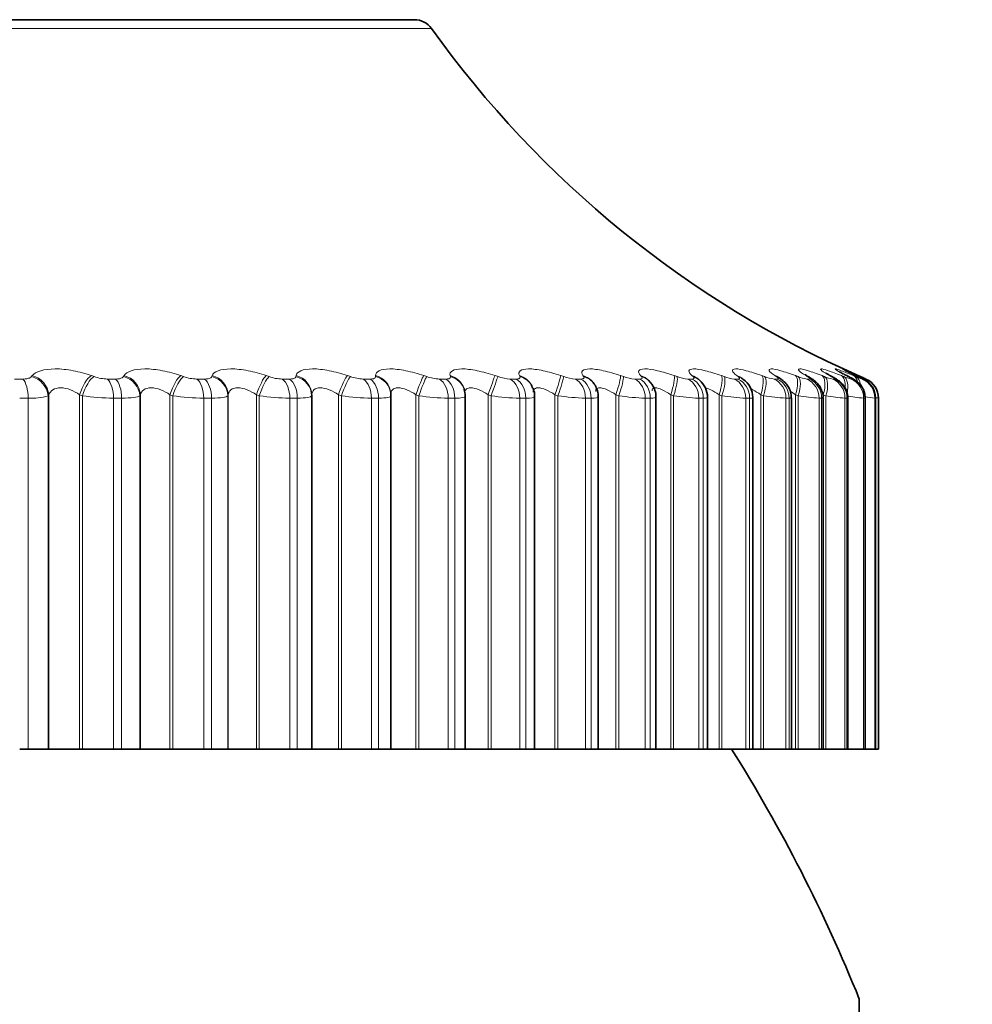
# Model space of a CAD drawing. Units: millimetres. Extents: x 0 to 1478, y 0 to 1758.
# Drawn here: x 903 to 912, y 1157 to 1166 of the extents above; entities that cross this region are included whole.
import ezdxf
from ezdxf import colors
from ezdxf.entities.mleader import LeaderData, LeaderLine
from ezdxf.math import Vec2, Vec3

# ---------------------------------------------------------------- set-up
doc = ezdxf.new("R2010")
doc.units = ezdxf.units.MM
doc.layers.add('DV1_Défaut', color=7, linetype='Continuous')
doc.layers.add('Défaut', color=7, linetype='Continuous')

# ---------------------------------------------------------------- blocks, each defined once
blk = doc.blocks.new('_DOT')
at = {"color": 0}
blk.add_line((0, 0), (-1, 0), dxfattribs=at)
at = {"color": 0, "const_width": 0.333}
blk.add_lwpolyline([(-0.1665, 0, 1), (0.1665, 0, 1)], format="xyb", close=True, dxfattribs=at)
blk = doc.blocks.new('SE')
at = {"layer": 'DV1_Défaut', "color": 7, "linetype": 'Continuous', "lineweight": 35}
for p, q in [((906.5796, 1166.1075), (887.2867, 1166.1075)), ((907.0578, 1162.5573), (907.0549, 1162.5668)), ((907.707, 1162.5905), (907.7022, 1162.5999)), ((908.3001, 1162.616), (908.2934, 1162.6254)), ((905.5937, 1162.5085), (905.5937, 1159.1075)), ((906.3522, 1162.5176), (906.3513, 1162.5273)), ((906.3532, 1159.1075), (906.3532, 1162.4973)), ((907.0673, 1159.1075), (907.0673, 1162.4941)), ((907.7316, 1159.1075), (907.7316, 1162.491)), ((908.3426, 1159.1075), (908.3426, 1162.4878)), ((908.8973, 1159.1075), (908.8973, 1162.4856)), ((909.3928, 1159.1075), (909.3928, 1162.4835)), ((909.8266, 1159.1075), (909.8266, 1162.4814)), ((910.1964, 1159.1075), (910.1964, 1162.4793)), ((910.5005, 1159.1075), (910.5005, 1162.4779)), ((910.7372, 1159.1075), (910.7372, 1162.4772)), ((910.9053, 1159.1075), (910.9053, 1162.4765)), ((911.0041, 1159.1075), (911.0041, 1162.4758)), ((911.0332, 1162.4751), (911.0332, 1159.1075)), ((902.8717, 1159.1075), (902.7905, 1159.1075)), ((902.8717, 1159.1075), (903.0631, 1159.1075)), ((903.0631, 1159.1075), (903.0704, 1159.1075)), ((903.0704, 1159.1075), (903.3654, 1159.1075)), ((903.3654, 1159.1075), (903.3922, 1159.1075)), ((903.3922, 1159.1075), (903.6906, 1159.1075)), ((903.7689, 1159.1075), (903.6906, 1159.1075)), ((903.7689, 1159.1075), (903.9434, 1159.1075)), ((903.9434, 1159.1075), (903.9487, 1159.1075)), ((903.9487, 1159.1075), (904.2324, 1159.1075)), ((904.2324, 1159.1075), (904.2598, 1159.1075)), ((904.2598, 1159.1075), (904.5562, 1159.1075)), ((904.6313, 1159.1075), (904.5562, 1159.1075)), ((904.6313, 1159.1075), (904.788, 1159.1075)), ((904.788, 1159.1075), (904.7912, 1159.1075)), ((904.7912, 1159.1075), (905.0621, 1159.1075)), ((905.0621, 1159.1075), (905.0901, 1159.1075)), ((905.0901, 1159.1075), (905.383, 1159.1075)), ((905.4544, 1159.1075), (905.383, 1159.1075)), ((905.4544, 1159.1075), (905.5926, 1159.1075)), ((905.5926, 1159.1075), (905.5937, 1159.1075)), ((905.5937, 1159.1075), (905.8504, 1159.1075)), ((905.8504, 1159.1075), (905.8788, 1159.1075)), ((905.8788, 1159.1075), (906.1667, 1159.1075)), ((906.2341, 1159.1075), (906.1667, 1159.1075)), ((906.2341, 1159.1075), (906.3532, 1159.1075)), ((906.3532, 1159.1075), (906.5933, 1159.1075)), ((906.5933, 1159.1075), (906.622, 1159.1075)), ((906.622, 1159.1075), (906.9034, 1159.1075)), ((906.9664, 1159.1075), (906.9034, 1159.1075)), ((906.9664, 1159.1075), (907.0673, 1159.1075)), ((907.0673, 1159.1075), (907.287, 1159.1075)), ((907.287, 1159.1075), (907.3158, 1159.1075)), ((907.3158, 1159.1075), (907.5892, 1159.1075)), ((907.6476, 1159.1075), (907.5892, 1159.1075)), ((907.6476, 1159.1075), (907.7316, 1159.1075)), ((907.7316, 1159.1075), (907.9278, 1159.1075)), ((907.9278, 1159.1075), (907.9566, 1159.1075)), ((907.9566, 1159.1075), (908.2208, 1159.1075)), ((908.2741, 1159.1075), (908.2208, 1159.1075)), ((908.2741, 1159.1075), (908.3426, 1159.1075)), ((908.3426, 1159.1075), (908.5127, 1159.1075)), ((908.5127, 1159.1075), (908.5413, 1159.1075)), ((908.5413, 1159.1075), (908.7948, 1159.1075)), ((908.8429, 1159.1075), (908.7948, 1159.1075)), ((908.8429, 1159.1075), (908.8973, 1159.1075)), ((908.8973, 1159.1075), (909.0386, 1159.1075)), ((909.0386, 1159.1075), (909.0669, 1159.1075)), ((909.0669, 1159.1075), (909.3084, 1159.1075)), ((909.351, 1159.1075), (909.3084, 1159.1075)), ((909.351, 1159.1075), (909.3928, 1159.1075)), ((909.3928, 1159.1075), (909.5027, 1159.1075)), ((909.5027, 1159.1075), (909.5306, 1159.1075)), ((909.5306, 1159.1075), (909.759, 1159.1075)), ((909.7959, 1159.1075), (909.759, 1159.1075)), ((909.8266, 1159.1075), (909.7959, 1159.1075)), ((909.8266, 1159.1075), (909.9029, 1159.1075)), ((909.9029, 1159.1075), (909.9301, 1159.1075)), ((909.9301, 1159.1075), (910.1441, 1159.1075)), ((910.1751, 1159.1075), (910.1441, 1159.1075)), ((910.1964, 1159.1075), (910.1751, 1159.1075)), ((910.1964, 1159.1075), (910.2369, 1159.1075)), ((910.2369, 1159.1075), (910.2634, 1159.1075)), ((910.2634, 1159.1075), (910.462, 1159.1075)), ((910.4869, 1159.1075), (910.462, 1159.1075)), ((910.5005, 1159.1075), (910.4869, 1159.1075)), ((910.5031, 1159.1075), (910.5288, 1159.1075)), ((910.5288, 1159.1075), (910.7109, 1159.1075)), ((910.7297, 1159.1075), (910.7109, 1159.1075)), ((910.7372, 1159.1075), (910.7297, 1159.1075)), ((910.7372, 1159.1075), (910.8896, 1159.1075)), ((910.9021, 1159.1075), (910.8896, 1159.1075)), ((910.9053, 1159.1075), (910.9021, 1159.1075)), ((910.9055, 1159.1075), (910.9972, 1159.1075)), ((911.0033, 1159.1075), (910.9972, 1159.1075)), ((911.0041, 1159.1075), (911.0033, 1159.1075)), ((911.0041, 1159.1075), (911.0332, 1159.1075)), ((910.8486, 1156.7075), (910.8486, 1145.5075))]:
    blk.add_line(p, q, dxfattribs=at)
at = {"layer": 'DV1_Défaut', "color": 7, "linetype": 'Continuous', "lineweight": 18}
for p, q in [((887.124, 1166.0238), (906.7423, 1166.0238)), ((902.7404, 1162.6587), (902.8209, 1162.6587)), ((902.904, 1162.6819), (902.9115, 1162.6914)), ((903.4781, 1162.6914), (903.5048, 1162.6819)), ((903.6327, 1162.6587), (903.7104, 1162.6587)), ((903.7863, 1162.6819), (903.7918, 1162.6914)), ((904.3366, 1162.6914), (904.3639, 1162.6819)), ((904.4909, 1162.6587), (904.5654, 1162.6587)), ((904.6337, 1162.6819), (904.6372, 1162.6914)), ((905.1574, 1162.6914), (905.1852, 1162.6819)), ((905.3106, 1162.6587), (905.3814, 1162.6587)), ((905.4419, 1162.6819), (905.4433, 1162.6914)), ((905.9363, 1162.6914), (905.9645, 1162.6819)), ((906.0876, 1162.6587), (906.1545, 1162.6587)), ((906.2067, 1162.6819), (906.2061, 1162.6914)), ((906.6692, 1162.6914), (906.6977, 1162.6819)), ((906.818, 1162.6587), (906.8805, 1162.6587)), ((906.9242, 1162.6819), (906.9216, 1162.6914)), ((907.3526, 1162.6914), (907.3812, 1162.6819)), ((907.498, 1162.6587), (907.5559, 1162.6587)), ((907.5908, 1162.6819), (907.5862, 1162.6914)), ((907.9829, 1162.6914), (908.0114, 1162.6819)), ((908.1242, 1162.6587), (908.1771, 1162.6587)), ((908.2032, 1162.6819), (908.1965, 1162.6914)), ((908.5569, 1162.6914), (908.5852, 1162.6819)), ((908.6933, 1162.6587), (908.741, 1162.6587)), ((908.758, 1162.6819), (908.7495, 1162.6914)), ((909.0716, 1162.6914), (909.0996, 1162.6819)), ((909.2025, 1162.6587), (909.2447, 1162.6587)), ((909.2527, 1162.6819), (909.2422, 1162.6914)), ((909.5245, 1162.6914), (909.552, 1162.6819)), ((909.6492, 1162.6587), (909.6858, 1162.6587)), ((909.6845, 1162.6819), (909.6722, 1162.6914)), ((909.9132, 1162.6914), (909.9401, 1162.6819)), ((910.0311, 1162.6587), (910.0618, 1162.6587)), ((910.0514, 1162.6819), (910.0373, 1162.6914)), ((910.2358, 1162.6914), (910.2619, 1162.6819)), ((910.3515, 1162.6819), (910.3356, 1162.6914)), ((910.3462, 1162.6587), (910.3709, 1162.6587)), ((910.4906, 1162.6914), (910.5158, 1162.6819)), ((910.5831, 1162.6819), (910.5656, 1162.6914)), ((910.593, 1162.6587), (910.6116, 1162.6587)), ((910.6763, 1162.6914), (910.7005, 1162.6819)), ((910.7452, 1162.6819), (910.7261, 1162.6914)), ((910.7702, 1162.6587), (910.7825, 1162.6587)), ((910.7919, 1162.6914), (910.815, 1162.6819)), ((910.8369, 1162.6819), (910.8164, 1162.6914)), ((910.837, 1162.6914), (910.8588, 1162.6819)), ((910.8588, 1162.6819), (910.9125, 1162.6587)), ((910.8768, 1162.6587), (910.8829, 1162.6587)), ((902.8717, 1162.4751), (902.7905, 1162.4751)), ((902.8717, 1162.4751), (902.8717, 1159.1075)), ((903.0704, 1162.5085), (903.0631, 1162.4987)), ((903.0631, 1162.4987), (903.0631, 1159.1075)), ((903.0704, 1162.5085), (903.0704, 1159.1075)), ((903.3654, 1162.5085), (903.3654, 1159.1075)), ((903.3922, 1162.4987), (903.3654, 1162.5085)), ((903.3922, 1162.4987), (903.3922, 1159.1075)), ((903.6906, 1162.4751), (903.6906, 1159.1075)), ((903.7689, 1162.4751), (903.6906, 1162.4751)), ((903.7689, 1162.4751), (903.7689, 1159.1075)), ((903.9487, 1162.5085), (903.9434, 1162.4987)), ((903.9434, 1162.4987), (903.9434, 1159.1075)), ((903.9487, 1162.5085), (903.9487, 1159.1075)), ((904.2324, 1162.5085), (904.2324, 1159.1075)), ((904.2598, 1162.4987), (904.2324, 1162.5085)), ((904.2598, 1162.4987), (904.2598, 1159.1075)), ((904.5562, 1162.4751), (904.5562, 1159.1075)), ((904.6313, 1162.4751), (904.5562, 1162.4751)), ((904.6313, 1162.4751), (904.6313, 1159.1075)), ((904.7912, 1162.5085), (904.788, 1162.4987)), ((904.788, 1162.4987), (904.788, 1159.1075)), ((904.7912, 1162.5085), (904.7912, 1159.1075)), ((905.0621, 1162.5085), (905.0621, 1159.1075)), ((905.0901, 1162.4987), (905.0621, 1162.5085)), ((905.0901, 1162.4987), (905.0901, 1159.1075)), ((905.383, 1162.4751), (905.383, 1159.1075)), ((905.4544, 1162.4751), (905.383, 1162.4751)), ((905.4544, 1162.4751), (905.4544, 1159.1075)), ((905.5937, 1162.5085), (905.5926, 1162.4987)), ((905.5926, 1162.4987), (905.5926, 1159.1075)), ((905.8504, 1162.5085), (905.8504, 1159.1075)), ((905.8788, 1162.4987), (905.8504, 1162.5085)), ((905.8788, 1162.4987), (905.8788, 1159.1075)), ((906.1667, 1162.4751), (906.1667, 1159.1075)), ((906.2341, 1162.4751), (906.1667, 1162.4751)), ((906.2341, 1162.4751), (906.2341, 1159.1075)), ((906.5933, 1162.5085), (906.5933, 1159.1075)), ((906.622, 1162.4987), (906.5933, 1162.5085)), ((906.622, 1162.4987), (906.622, 1159.1075)), ((906.9034, 1162.4751), (906.9034, 1159.1075)), ((906.9664, 1162.4751), (906.9034, 1162.4751)), ((906.9664, 1162.4751), (906.9664, 1159.1075)), ((907.287, 1162.5085), (907.287, 1159.1075)), ((907.3158, 1162.4987), (907.287, 1162.5085)), ((907.3158, 1162.4987), (907.3158, 1159.1075)), ((907.5892, 1162.4751), (907.5892, 1159.1075)), ((907.6476, 1162.4751), (907.5892, 1162.4751)), ((907.6476, 1162.4751), (907.6476, 1159.1075)), ((907.9278, 1162.5085), (907.9278, 1159.1075)), ((907.9566, 1162.4987), (907.9278, 1162.5085)), ((907.9566, 1162.4987), (907.9566, 1159.1075)), ((908.2208, 1162.4751), (908.2208, 1159.1075)), ((908.2741, 1162.4751), (908.2208, 1162.4751)), ((908.2741, 1162.4751), (908.2741, 1159.1075)), ((908.5127, 1162.5085), (908.5127, 1159.1075)), ((908.5413, 1162.4987), (908.5127, 1162.5085)), ((908.5413, 1162.4987), (908.5413, 1159.1075)), ((908.7948, 1162.4751), (908.7948, 1159.1075)), ((908.8429, 1162.4751), (908.7948, 1162.4751)), ((908.8429, 1162.4751), (908.8429, 1159.1075)), ((909.0386, 1162.5085), (909.0386, 1159.1075)), ((909.0669, 1162.4987), (909.0386, 1162.5085)), ((909.0669, 1162.4987), (909.0669, 1159.1075)), ((909.3084, 1162.4751), (909.3084, 1159.1075)), ((909.351, 1162.4751), (909.3084, 1162.4751)), ((909.351, 1162.4751), (909.351, 1159.1075)), ((909.5027, 1162.5085), (909.5027, 1159.1075)), ((909.5306, 1162.4987), (909.5027, 1162.5085)), ((909.5306, 1162.4987), (909.5306, 1159.1075)), ((909.759, 1162.4751), (909.759, 1159.1075)), ((909.7959, 1162.4751), (909.759, 1162.4751)), ((909.7959, 1162.4751), (909.7959, 1159.1075)), ((909.9029, 1162.5085), (909.9029, 1159.1075)), ((909.9301, 1162.4987), (909.9029, 1162.5085)), ((909.9301, 1162.4987), (909.9301, 1159.1075)), ((910.1441, 1162.4751), (910.1441, 1159.1075)), ((910.1751, 1162.4751), (910.1441, 1162.4751)), ((910.1751, 1162.4751), (910.1751, 1159.1075)), ((910.2369, 1162.5085), (910.2369, 1159.1075)), ((910.2634, 1162.4987), (910.2369, 1162.5085)), ((910.2634, 1162.4987), (910.2634, 1159.1075)), ((910.462, 1162.4751), (910.462, 1159.1075)), ((910.4869, 1162.4751), (910.462, 1162.4751)), ((910.4869, 1162.4751), (910.4869, 1159.1075)), ((910.5031, 1162.5085), (910.5031, 1159.1075)), ((910.5288, 1162.4987), (910.5031, 1162.5085)), ((910.5288, 1162.4987), (910.5288, 1159.1075)), ((910.7109, 1162.4751), (910.7109, 1159.1075)), ((910.7297, 1162.4751), (910.7109, 1162.4751)), ((910.7297, 1162.4751), (910.7297, 1159.1075)), ((910.8896, 1162.4751), (910.8896, 1159.1075)), ((910.9021, 1162.4751), (910.8896, 1162.4751)), ((910.9021, 1162.4751), (910.9021, 1159.1075)), ((910.9972, 1162.4751), (910.9972, 1159.1075)), ((911.0033, 1162.4751), (910.9972, 1162.4751)), ((911.0033, 1162.4751), (911.0033, 1159.1075))]:
    blk.add_line(p, q, dxfattribs=at)
at = {"layer": 'DV1_Défaut', "color": 7, "linetype": 'Continuous', "lineweight": 35}
blk.add_circle((896.9332, 1151.1075), 7.5, dxfattribs=at)
for centre, radius, start, end in [((906.5796, 1165.9075), 0.2, 35.55707, 90), ((914.8777, 1171.839), 10, 215.55707, 246.24472), ((909.7223, 1163.4617), 1.2119, 222.42835, 223.03012), ((910.2057, 1163.659), 1.3476, 227.98765, 228.58755), ((909.1962, 1162.5657), 0.1416, 39.93924, 40.53991), ((909.182, 1162.4841), 0.21, 359.98364, 50.93264), ((910.6536, 1163.8826), 1.5327, 232.44372, 233.02577), ((909.6125, 1162.4806), 0.2132, 0.30215, 56.04454), ((911.0521, 1164.1296), 1.754, 236.03297, 236.59038), ((911.3928, 1164.3951), 2.0018, 238.94495, 239.476), ((911.67, 1164.6744), 2.2682, 241.32536, 241.83088), ((911.8799, 1164.9619), 2.5462, 243.28442, 243.76638), ((912.0197, 1165.252), 2.8291, 244.90522, 245.36604), ((914.8777, 1171.839), 10, 246.24472, 246.519), ((914.8777, 1171.839), 10, 246.519, 246.63892), ((910.8332, 1162.4751), 0.2, 0, 66.63892), ((910.7188, 1161.4048), 1.1078, 75.07882, 75.11306), ((896.9332, 1151.1075), 15, 21.92134, 32.23095)]:
    blk.add_arc(centre, radius, start, end, dxfattribs=at)
at = {"layer": 'DV1_Défaut', "color": 7, "linetype": 'Continuous', "lineweight": 18}
for centre, radius, start, end in [((903.6384, 1163.0558), 0.3971, 250.3244, 269.17396), ((904.4991, 1163.0635), 0.4048, 250.49854, 268.84964), ((905.3213, 1163.0679), 0.4093, 250.58296, 268.50784), ((906.101, 1163.0691), 0.4106, 250.58057, 268.13909), ((906.8342, 1163.0672), 0.4087, 250.49274, 267.73218), ((907.5172, 1163.0623), 0.404, 250.3196, 267.27331), ((908.1467, 1163.0548), 0.3967, 250.06029, 266.74478), ((908.7195, 1163.0452), 0.3874, 249.71349, 266.12314), ((909.2329, 1163.0342), 0.3767, 249.27825, 265.37629), ((909.6845, 1163.0227), 0.3657, 248.75557, 264.45885), ((910.0726, 1163.0123), 0.356, 248.15162, 263.30444), ((910.3961, 1163.0056), 0.3505, 247.48432, 261.81208), ((910.6558, 1163.0084), 0.3552, 246.7975, 259.82104), ((910.857, 1163.0365), 0.3876, 246.193, 257.0608), ((911.0315, 1163.1661), 0.5304, 245.90832, 253.04331), ((902.9066, 1162.9802), 0.5063, 266.05195, 288.01013), ((903.7021, 1164.5191), 2.044, 261.27806, 269.67596), ((904.5733, 1164.563), 2.0879, 261.36349, 269.52945), ((905.406, 1164.5892), 2.1142, 261.40757, 269.37639), ((906.1959, 1164.5979), 2.123, 261.41174, 269.21246), ((906.9391, 1164.5895), 2.1147, 261.37668, 269.03263), ((907.6319, 1164.5651), 2.0904, 261.30238, 268.83075), ((908.271, 1164.5264), 2.0519, 261.18832, 268.59901), ((908.8533, 1164.4757), 2.0014, 261.03357, 268.32702), ((909.3762, 1164.4165), 1.9425, 260.83718, 268.00058), ((909.8377, 1164.3537), 1.8803, 260.59876, 267.59948), ((910.2365, 1164.2952), 1.8224, 260.31981, 267.09398), ((910.5727, 1164.2543), 1.7827, 260.00645, 266.43834), ((910.8495, 1164.2596), 1.7898, 259.67567, 265.55866), ((911.0799, 1164.3904), 1.9247, 259.3702, 264.32778), ((911.3323, 1165.023), 2.5698, 260.44694, 262.50816), ((916.9769, 1194.9713), 33.0353, 259.5953, 259.63484)]:
    blk.add_arc(centre, radius, start, end, dxfattribs=at)
for centre, major_axis, ratio, start_param, end_param in [((902.7875, 1162.4751), (0, 0.2), 0.421176, 4.712389, 5.875458), ((902.8695, 1162.4987), (-0.1603, 0.1196), 0.917433, 3.82414, 5.134102), ((902.8768, 1162.5085), (-0.1606, 0.1192), 0.916936, 3.821815, 5.129909), ((903.4401, 1162.5085), (0.0685, 0.1879), 0.353612, 0.390952, 1.699046), ((903.4668, 1162.4987), (0.0682, 0.188), 0.353803, 0.388483, 1.698445), ((903.5947, 1162.4751), (0, 0.2), 0.479249, 4.712389, 5.875458), ((903.672, 1162.4751), (0, 0.2), 0.484806, 4.712389, 5.875458), ((903.7468, 1162.4987), (-0.1761, 0.0948), 0.932065, 3.665629, 4.97559), ((903.752, 1162.5085), (-0.1763, 0.0945), 0.93156, 3.663572, 4.971666), ((904.2936, 1162.5085), (0.067, 0.1885), 0.290019, 0.36541, 1.673504), ((904.321, 1162.4987), (0.0667, 0.1886), 0.290176, 0.363059, 1.67302), ((904.4481, 1162.4751), (0, 0.2), 0.540641, 4.712389, 5.875458), ((904.5221, 1162.4751), (0, 0.2), 0.545966, 4.712389, 5.875458), ((904.5893, 1162.4987), (-0.19, 0.0625), 0.941947, 3.477463, 4.787425), ((904.5924, 1162.5085), (-0.1901, 0.0622), 0.941437, 3.475987, 4.784081), ((905.1096, 1162.5085), (0.0658, 0.1889), 0.224949, 0.340889, 1.648984), ((905.1376, 1162.4987), (0.0655, 0.189), 0.225071, 0.338653, 1.648614), ((905.2631, 1162.4751), (0, 0.2), 0.599278, 4.712389, 5.875458), ((905.3335, 1162.4751), (0, 0.2), 0.604343, 4.712389, 5.875458), ((905.3928, 1162.4987), (0.1986, -0.0233), 0.947029, 0.12325, 1.433211), ((905.3939, 1162.5085), (0.1987, -0.0232), 0.946517, 0.122671, 1.430765), ((905.8839, 1162.5085), (0.0649, 0.1892), 0.158733, 0.317122, 1.625216), ((905.9124, 1162.4987), (0.0646, 0.1893), 0.158819, 0.314997, 1.624958), ((906.0357, 1162.4751), (0, 0.2), 0.654861, 4.712389, 5.875458), ((906.1022, 1162.4751), (0, 0.2), 0.659641, 4.712389, 5.875458), ((906.1522, 1162.5085), (-0.1991, -0.0188), 0.946773, 3.14171, 4.350416), ((906.1531, 1162.4987), (-0.1991, -0.0189), 0.947286, 3.141634, 4.351814), ((906.6127, 1162.5085), (0.0644, 0.1894), 0.091707, 0.293865, 1.601959), ((906.6413, 1162.4987), (0.0641, 0.1895), 0.091757, 0.29185, 1.601812), ((906.7619, 1162.4751), (0, 0.2), 0.707107, 4.712389, 5.875458), ((906.8241, 1162.4751), (0, 0.2), 0.711577, 4.712389, 5.875458), ((906.8636, 1162.5085), (-0.1913, -0.0583), 0.942205, 3.141748, 4.136806), ((906.8665, 1162.4987), (-0.1912, -0.0586), 0.942715, 3.135297, 4.137279), ((907.2921, 1162.5085), (0.0641, 0.1894), 0.024215, 0.270897, 1.578991), ((907.3209, 1162.4987), (0.0638, 0.1895), 0.024228, 0.268991, 1.578952), ((907.4381, 1162.4751), (0, 0.2), 0.75575, 4.712389, 5.875458), ((907.4956, 1162.4751), (0, 0.2), 0.759888, 4.712389, 5.875458), ((907.5243, 1162.5085), (-0.1779, -0.0914), 0.932836, 3.14175, 3.94626), ((907.5293, 1162.4987), (-0.1777, -0.0918), 0.933341, 3.132262, 3.946116), ((907.9187, 1162.5085), (0.0642, 0.1894), 0.043401, 4.727087, 6.035181), ((907.9475, 1162.4987), (0.0639, 0.1895), 0.043425, 4.727017, 6.036979), ((908.0607, 1162.4751), (0, 0.2), 0.800541, 4.712389, 5.875458), ((908.1133, 1162.4751), (0, 0.2), 0.804326, 4.712389, 5.875458), ((908.1311, 1162.5085), (-0.1623, -0.1169), 0.918713, 3.141414, 3.784886), ((908.1381, 1162.4987), (-0.162, -0.1173), 0.91921, 3.138484, 3.784445), ((908.4893, 1162.5085), (0.0645, 0.1893), 0.110796, 4.750115, 6.058209), ((908.5179, 1162.4987), (0.0642, 0.1894), 0.110856, 4.749936, 6.059898), ((908.6266, 1162.4751), (0, 0.2), 0.841254, 4.712389, 5.875458), ((908.674, 1162.4751), (0, 0.2), 0.844666, 4.712389, 5.875458), ((908.6808, 1162.5085), (-0.147, -0.1356), 0.899908, 3.14217, 3.65174), ((908.6898, 1162.4987), (-0.1466, -0.136), 0.900395, 3.136579, 3.651231), ((909.0011, 1162.5085), (0.0651, 0.1891), 0.177627, 4.773493, 6.081588), ((909.0294, 1162.4987), (0.0648, 0.1892), 0.177723, 4.773204, 6.083166), ((909.1329, 1162.4751), (0, 0.2), 0.877679, 4.712389, 5.875458), ((909.1707, 1162.5085), (-0.1332, -0.1492), 0.876518, 3.141687, 3.542609), ((909.1749, 1162.4751), (0, 0.2), 0.880701, 4.712389, 5.875458), ((909.1816, 1162.4987), (-0.1328, -0.1496), 0.876993, 3.136155, 3.542171), ((909.4513, 1162.5085), (0.0661, 0.1888), 0.243552, 4.797449, 6.105543), ((909.4792, 1162.4987), (0.0658, 0.1889), 0.243684, 4.797048, 6.10701), ((909.577, 1162.4751), (0, 0.2), 0.909632, 4.712389, 5.875458), ((909.5982, 1162.5085), (-0.1212, -0.1591), 0.848661, 3.141131, 3.452694), ((909.611, 1162.4987), (-0.1208, -0.1594), 0.849121, 3.139925, 3.452396), ((909.6134, 1162.4751), (0, 0.2), 0.912248, 4.712389, 5.875458), ((909.8378, 1162.5085), (0.0674, 0.1883), 0.308236, 4.822231, 6.130325), ((909.865, 1162.4987), (0.0671, 0.1884), 0.308403, 4.821714, 6.131676), ((909.9568, 1162.4751), (0, 0.2), 0.93695, 4.712389, 5.875458), ((909.9611, 1162.5085), (-0.111, -0.1664), 0.81648, 3.141414, 3.377761), ((909.9757, 1162.4987), (-0.1106, -0.1666), 0.816922, 3.14271, 3.377634), ((909.9873, 1162.4751), (0, 0.2), 0.939147, 4.712389, 5.875458), ((910.1585, 1162.5085), (0.069, 0.1877), 0.371349, 4.848117, 6.156212), ((910.185, 1162.4987), (0.0687, 0.1878), 0.37155, 4.847482, 6.157443), ((910.2577, 1162.5085), (-0.1025, -0.1718), 0.780138, 3.141827, 3.314423), ((910.2701, 1162.4751), (0, 0.2), 0.959493, 4.712389, 5.875458), ((910.274, 1162.4987), (-0.1021, -0.172), 0.78056, 3.150281, 3.314475), ((910.2947, 1162.4751), (0, 0.2), 0.961261, 4.712389, 5.875458), ((910.4118, 1162.5085), (0.0711, 0.1869), 0.43257, 4.875432, 6.183526), ((910.4374, 1162.4987), (0.0708, 0.1871), 0.432804, 4.874672, 6.184634), ((910.4863, 1162.5085), (-0.0953, -0.1759), 0.739821, 3.142103, 3.260079), ((910.5043, 1162.4987), (-0.0949, -0.1761), 0.740221, 3.149073, 3.260308), ((910.5155, 1162.4751), (0, 0.2), 0.977147, 4.712389, 5.875458), ((910.534, 1162.4751), (0, 0.2), 0.978475, 4.712389, 5.875458), ((910.5964, 1162.5085), (0.0736, 0.186), 0.491587, 5.266442, 6.212649), ((910.621, 1162.4987), (0.0733, 0.1861), 0.491853, 5.022665, 6.213628), ((910.6459, 1162.5085), (-0.0892, -0.179), 0.695733, 3.142151, 3.212754), ((910.6917, 1162.4751), (0, 0.2), 0.989821, 4.712389, 5.875458), ((910.7039, 1162.4751), (0, 0.2), 0.990704, 4.712389, 5.875458), ((910.7114, 1162.5085), (0.0766, 0.1847), 0.548099, 5.668185, 6.244043), ((910.7349, 1162.4987), (0.0763, 0.1849), 0.548395, 5.539768, 6.244885), ((910.7357, 1162.5085), (-0.0842, -0.1814), 0.648101, 3.141955, 3.170947), ((910.7562, 1162.5085), (0.0803, 0.1832), 0.601817, 6.047696, 6.278276), ((910.7977, 1162.4751), (0, 0.2), 0.997452, 4.712389, 5.875458)]:
    blk.add_ellipse(centre, major_axis=major_axis, ratio=ratio, start_param=start_param, end_param=end_param, dxfattribs=at)
at = {"layer": 'DV1_Défaut', "color": 7, "linetype": 'Continuous', "lineweight": 35}
for centre, major_axis, ratio, start_param, end_param in [((910.6655, 1162.4987), (-0.0889, -0.1792), 0.69611, 3.142116, 3.213152), ((910.7567, 1162.4987), (-0.0838, -0.1816), 0.648452, 3.141925, 3.171506), ((910.8037, 1162.4751), (0, 0.2), 0.997885, 4.712389, 5.875458), ((906.1531, 1162.4987), (-0.1991, -0.0189), 0.947286, 3.041852, 3.141634)]:
    blk.add_ellipse(centre, major_axis=major_axis, ratio=ratio, start_param=start_param, end_param=end_param, dxfattribs=at)
at = {"layer": 'DV1_Défaut', "color": 7, "linetype": 'Continuous', "lineweight": 18}
for points, knots in [([(902.9115, 1162.6914), (902.9421, 1162.7303), (903.0235, 1162.7561), (903.1853, 1162.7562), (903.2452, 1162.75), (903.3653, 1162.7271), (903.424, 1162.7109), (903.4781, 1162.6914)], [0, 0, 0, 0, 0.5, 0.5, 0.75, 0.75, 1, 1, 1, 1]), ([(903.7918, 1162.6914), (903.8143, 1162.7303), (903.8884, 1162.7561), (904.0439, 1162.7562), (904.1025, 1162.75), (904.2219, 1162.7271), (904.2811, 1162.7109), (904.3366, 1162.6914)], [0, 0, 0, 0, 0.5, 0.5, 0.75, 0.75, 1, 1, 1, 1]), ([(904.6372, 1162.6914), (904.6515, 1162.7303), (904.7178, 1162.7561), (904.8663, 1162.7562), (904.9233, 1162.75), (905.0414, 1162.7271), (905.1008, 1162.7109), (905.1574, 1162.6914)], [0, 0, 0, 0, 0.5, 0.5, 0.75, 0.75, 1, 1, 1, 1]), ([(905.4433, 1162.6914), (905.4494, 1162.7303), (905.5075, 1162.7561), (905.6482, 1162.7562), (905.7034, 1162.75), (905.8195, 1162.7271), (905.8789, 1162.7109), (905.9363, 1162.6914)], [0, 0, 0, 0, 0.5, 0.5, 0.75, 0.75, 1, 1, 1, 1]), ([(906.2061, 1162.6914), (906.2039, 1162.7303), (906.2536, 1162.7561), (906.3858, 1162.7562), (906.4387, 1162.75), (906.5523, 1162.7271), (906.6114, 1162.7109), (906.6692, 1162.6914)], [0, 0, 0, 0, 0.5, 0.5, 0.75, 0.75, 1, 1, 1, 1]), ([(906.9216, 1162.6914), (906.9111, 1162.7303), (906.9521, 1162.7561), (907.0751, 1162.7562), (907.1257, 1162.75), (907.2362, 1162.7271), (907.2945, 1162.7109), (907.3526, 1162.6914)], [0, 0, 0, 0, 0.5, 0.5, 0.75, 0.75, 1, 1, 1, 1]), ([(907.5862, 1162.6914), (907.5675, 1162.7303), (907.5996, 1162.7561), (907.7128, 1162.7562), (907.7607, 1162.75), (907.8675, 1162.7271), (907.9249, 1162.7109), (907.9829, 1162.6914)], [0, 0, 0, 0, 0.5, 0.5, 0.75, 0.75, 1, 1, 1, 1]), ([(908.1965, 1162.6914), (908.1697, 1162.7303), (908.1928, 1162.7561), (908.2956, 1162.7562), (908.3405, 1162.75), (908.4431, 1162.7271), (908.4993, 1162.7109), (908.5569, 1162.6914)], [0, 0, 0, 0, 0.5, 0.5, 0.75, 0.75, 1, 1, 1, 1]), ([(908.7495, 1162.6914), (908.7146, 1162.7303), (908.7286, 1162.7561), (908.8204, 1162.7562), (908.8622, 1162.75), (908.9601, 1162.7271), (909.0147, 1162.7109), (909.0716, 1162.6914)], [0, 0, 0, 0, 0.5, 0.5, 0.75, 0.75, 1, 1, 1, 1]), ([(909.2422, 1162.6914), (909.1995, 1162.7303), (909.2042, 1162.7561), (909.2847, 1162.7562), (909.3231, 1162.75), (909.4158, 1162.7271), (909.4685, 1162.7109), (909.5245, 1162.6914)], [0, 0, 0, 0, 0.5, 0.5, 0.75, 0.75, 1, 1, 1, 1]), ([(909.6722, 1162.6914), (909.6219, 1162.7303), (909.6173, 1162.7561), (909.686, 1162.7562), (909.7209, 1162.75), (909.8078, 1162.7271), (909.8585, 1162.7109), (909.9132, 1162.6914)], [0, 0, 0, 0, 0.5, 0.5, 0.75, 0.75, 1, 1, 1, 1]), ([(910.0373, 1162.6914), (909.9796, 1162.7303), (909.9658, 1162.7561), (910.0224, 1162.7562), (910.0535, 1162.75), (910.1343, 1162.7271), (910.1826, 1162.7109), (910.2358, 1162.6914)], [0, 0, 0, 0, 0.5, 0.5, 0.75, 0.75, 1, 1, 1, 1]), ([(910.3356, 1162.6914), (910.2709, 1162.7303), (910.2479, 1162.7561), (910.292, 1162.7562), (910.3192, 1162.75), (910.3935, 1162.7271), (910.4392, 1162.7109), (910.4906, 1162.6914)], [0, 0, 0, 0, 0.5, 0.5, 0.75, 0.75, 1, 1, 1, 1]), ([(910.5656, 1162.6914), (910.4942, 1162.7303), (910.4622, 1162.7561), (910.4936, 1162.7562), (910.5168, 1162.75), (910.5841, 1162.7271), (910.627, 1162.7109), (910.6763, 1162.6914)], [0, 0, 0, 0, 0.5, 0.5, 0.75, 0.75, 1, 1, 1, 1]), ([(910.7261, 1162.6914), (910.6484, 1162.7303), (910.6075, 1162.7561), (910.6261, 1162.7562), (910.6451, 1162.75), (910.7051, 1162.7271), (910.745, 1162.7109), (910.7919, 1162.6914)], [0, 0, 0, 0, 0.5, 0.5, 0.75, 0.75, 1, 1, 1, 1]), ([(910.8164, 1162.6914), (910.7327, 1162.7303), (910.6831, 1162.7561), (910.6888, 1162.7562), (910.7035, 1162.75), (910.7362, 1162.7358), (910.7433, 1162.7326), (910.7511, 1162.7292)], [0, 0, 0, 0, 0.6159279, 0.6159279, 0.9238919, 0.9238919, 1, 1, 1, 1]), ([(902.8209, 1162.6587), (902.8353, 1162.6587), (902.8488, 1162.6598), (902.8604, 1162.6619), (902.8719, 1162.6639), (902.8818, 1162.6669), (902.8894, 1162.6707), (902.8958, 1162.6739), (902.9007, 1162.6777), (902.904, 1162.6819)], [0, 0, 0, 0, 0.354527, 0.354527, 0.354527, 0.706578, 0.706578, 0.706578, 1, 1, 1, 1]), ([(903.7104, 1162.6587), (903.7243, 1162.6587), (903.7371, 1162.6598), (903.7479, 1162.6619), (903.7586, 1162.6639), (903.7676, 1162.6669), (903.7743, 1162.6707), (903.7798, 1162.6739), (903.7839, 1162.6777), (903.7863, 1162.6819)], [0, 0, 0, 0, 0.354527, 0.354527, 0.354527, 0.706578, 0.706578, 0.706578, 1, 1, 1, 1]), ([(904.5654, 1162.6587), (904.5787, 1162.6587), (904.5908, 1162.6598), (904.6007, 1162.6619), (904.6106, 1162.6639), (904.6186, 1162.6669), (904.6242, 1162.6707), (904.629, 1162.6739), (904.6322, 1162.6777), (904.6337, 1162.6819)], [0, 0, 0, 0, 0.354527, 0.354527, 0.354527, 0.706578, 0.706578, 0.706578, 1, 1, 1, 1]), ([(905.3814, 1162.6587), (905.3941, 1162.6587), (905.4054, 1162.6598), (905.4144, 1162.6619), (905.4234, 1162.6639), (905.4304, 1162.6669), (905.4351, 1162.6707), (905.4389, 1162.6739), (905.4412, 1162.6777), (905.4419, 1162.6819)], [0, 0, 0, 0, 0.354527, 0.354527, 0.354527, 0.706578, 0.706578, 0.706578, 1, 1, 1, 1]), ([(906.1545, 1162.6587), (906.1664, 1162.6587), (906.1768, 1162.6598), (906.1849, 1162.6619), (906.193, 1162.6639), (906.199, 1162.6669), (906.2025, 1162.6707), (906.2055, 1162.6739), (906.2069, 1162.6777), (906.2067, 1162.6819)], [0, 0, 0, 0, 0.354527, 0.354527, 0.354527, 0.706578, 0.706578, 0.706578, 1, 1, 1, 1]), ([(906.8805, 1162.6587), (906.8917, 1162.6587), (906.9012, 1162.6598), (906.9083, 1162.6619), (906.9154, 1162.6639), (906.9203, 1162.6669), (906.9228, 1162.6707), (906.9249, 1162.6739), (906.9253, 1162.6777), (906.9242, 1162.6819)], [0, 0, 0, 0, 0.354527, 0.354527, 0.354527, 0.706578, 0.706578, 0.706578, 1, 1, 1, 1]), ([(907.5559, 1162.6587), (907.5662, 1162.6587), (907.5747, 1162.6598), (907.5808, 1162.6619), (907.5869, 1162.6639), (907.5907, 1162.6669), (907.5921, 1162.6707), (907.5933, 1162.6739), (907.5929, 1162.6777), (907.5908, 1162.6819)], [0, 0, 0, 0, 0.354527, 0.354527, 0.354527, 0.706578, 0.706578, 0.706578, 1, 1, 1, 1]), ([(908.1771, 1162.6587), (908.1865, 1162.6587), (908.194, 1162.6598), (908.1991, 1162.6619), (908.2041, 1162.6639), (908.2068, 1162.6669), (908.2072, 1162.6707), (908.2074, 1162.6739), (908.2061, 1162.6777), (908.2032, 1162.6819)], [0, 0, 0, 0, 0.354527, 0.354527, 0.354527, 0.706578, 0.706578, 0.706578, 1, 1, 1, 1]), ([(908.741, 1162.6587), (908.7495, 1162.6587), (908.756, 1162.6598), (908.7599, 1162.6619), (908.7639, 1162.6639), (908.7655, 1162.6669), (908.7647, 1162.6707), (908.7641, 1162.6739), (908.7618, 1162.6777), (908.758, 1162.6819)], [0, 0, 0, 0, 0.354527, 0.354527, 0.354527, 0.706578, 0.706578, 0.706578, 1, 1, 1, 1]), ([(909.2447, 1162.6587), (909.2523, 1162.6587), (909.2577, 1162.6598), (909.2605, 1162.6619), (909.2634, 1162.6639), (909.2639, 1162.6669), (909.262, 1162.6707), (909.2605, 1162.6739), (909.2573, 1162.6777), (909.2527, 1162.6819)], [0, 0, 0, 0, 0.354527, 0.354527, 0.354527, 0.706578, 0.706578, 0.706578, 1, 1, 1, 1]), ([(909.6858, 1162.6587), (909.6922, 1162.6587), (909.6965, 1162.6598), (909.6983, 1162.6619), (909.7001, 1162.6639), (909.6994, 1162.6669), (909.6965, 1162.6707), (909.694, 1162.6739), (909.69, 1162.6777), (909.6845, 1162.6819)], [0, 0, 0, 0, 0.354527, 0.354527, 0.354527, 0.706578, 0.706578, 0.706578, 1, 1, 1, 1]), ([(910.0618, 1162.6587), (910.0672, 1162.6587), (910.0704, 1162.6598), (910.071, 1162.6619), (910.0717, 1162.6639), (910.0699, 1162.6669), (910.0659, 1162.6707), (910.0626, 1162.6739), (910.0576, 1162.6777), (910.0514, 1162.6819)], [0, 0, 0, 0, 0.354527, 0.354527, 0.354527, 0.706578, 0.706578, 0.706578, 1, 1, 1, 1]), ([(910.3709, 1162.6587), (910.3753, 1162.6587), (910.3773, 1162.6598), (910.3768, 1162.6619), (910.3764, 1162.6639), (910.3735, 1162.6669), (910.3684, 1162.6707), (910.3642, 1162.6739), (910.3584, 1162.6777), (910.3515, 1162.6819)], [0, 0, 0, 0, 0.354527, 0.354527, 0.354527, 0.706578, 0.706578, 0.706578, 1, 1, 1, 1]), ([(910.6116, 1162.6587), (910.6148, 1162.6587), (910.6157, 1162.6598), (910.6141, 1162.6619), (910.6125, 1162.6639), (910.6085, 1162.6669), (910.6025, 1162.6707), (910.5974, 1162.6739), (910.5908, 1162.6777), (910.5831, 1162.6819)], [0, 0, 0, 0, 0.354527, 0.354527, 0.354527, 0.706578, 0.706578, 0.706578, 1, 1, 1, 1]), ([(910.7825, 1162.6587), (910.7847, 1162.6587), (910.7844, 1162.6598), (910.7817, 1162.6619), (910.779, 1162.6639), (910.7739, 1162.6669), (910.7668, 1162.6707), (910.7609, 1162.6739), (910.7536, 1162.6777), (910.7452, 1162.6819)], [0, 0, 0, 0, 0.354527, 0.354527, 0.354527, 0.706578, 0.706578, 0.706578, 1, 1, 1, 1]), ([(910.8829, 1162.6587), (910.8839, 1162.6587), (910.8825, 1162.6598), (910.8787, 1162.6619), (910.8749, 1162.6639), (910.8687, 1162.6669), (910.8607, 1162.6707), (910.854, 1162.6739), (910.846, 1162.6777), (910.8369, 1162.6819)], [0, 0, 0, 0, 0.354527, 0.354527, 0.354527, 0.706578, 0.706578, 0.706578, 1, 1, 1, 1]), ([(903.3654, 1162.5085), (903.3391, 1162.5268), (903.31, 1162.5431), (903.2469, 1162.5673), (903.2138, 1162.5745), (903.1544, 1162.5745), (903.1283, 1162.5672), (903.0901, 1162.5431), (903.0775, 1162.5268), (903.0704, 1162.5085)], [0, 0, 0, 0, 0.25, 0.25, 0.5, 0.5, 0.75, 0.75, 1, 1, 1, 1]), ([(904.2324, 1162.5085), (904.2054, 1162.5268), (904.1759, 1162.5431), (904.1131, 1162.5673), (904.0806, 1162.5745), (904.0235, 1162.5745), (903.9991, 1162.5672), (903.9645, 1162.5431), (903.9538, 1162.5268), (903.9487, 1162.5085)], [0, 0, 0, 0, 0.25, 0.25, 0.5, 0.5, 0.75, 0.75, 1, 1, 1, 1]), ([(905.0621, 1162.5085), (905.0346, 1162.5268), (905.0049, 1162.5431), (904.9426, 1162.5673), (904.911, 1162.5745), (904.8564, 1162.5745), (904.8338, 1162.5672), (904.803, 1162.5431), (904.7944, 1162.5268), (904.7912, 1162.5085)], [0, 0, 0, 0, 0.25, 0.25, 0.5, 0.5, 0.75, 0.75, 1, 1, 1, 1]), ([(905.8504, 1162.5085), (905.8225, 1162.5268), (905.7927, 1162.5431), (905.7314, 1162.5673), (905.7007, 1162.5745), (905.649, 1162.5745), (905.6283, 1162.5672), (905.6014, 1162.5431), (905.5949, 1162.5268), (905.5937, 1162.5085)], [0, 0, 0, 0, 0.25, 0.25, 0.5, 0.5, 0.75, 0.75, 1, 1, 1, 1]), ([(906.5933, 1162.5085), (906.5651, 1162.5268), (906.5354, 1162.5431), (906.4753, 1162.5673), (906.4458, 1162.5745), (906.3972, 1162.5745), (906.3784, 1162.5672), (906.3557, 1162.5431), (906.3512, 1162.5268), (906.3521, 1162.5085)], [0, 0, 0, 0, 0.25, 0.25, 0.5, 0.5, 0.75, 0.75, 1, 1, 1, 1]), ([(907.287, 1162.5085), (907.2586, 1162.5268), (907.2292, 1162.5431), (907.1706, 1162.5673), (907.1423, 1162.5745), (907.0972, 1162.5745), (907.0805, 1162.5672), (907.0643, 1162.5462), (907.0612, 1162.5348), (907.0613, 1162.5221)], [0, 0, 0, 0, 0.2670377, 0.2670377, 0.5340754, 0.5340754, 0.8011131, 0.8011131, 1, 1, 1, 1]), ([(907.9278, 1162.5085), (907.8995, 1162.5268), (907.8705, 1162.5431), (907.8137, 1162.5673), (907.7869, 1162.5745), (907.7453, 1162.5745), (907.7308, 1162.5672), (907.7197, 1162.5485), (907.7179, 1162.5404), (907.7179, 1162.5315)], [0, 0, 0, 0, 0.281254, 0.281254, 0.562508, 0.562508, 0.843762, 0.843762, 1, 1, 1, 1]), ([(908.5127, 1162.5085), (908.4845, 1162.5268), (908.4561, 1162.5431), (908.4014, 1162.5673), (908.3761, 1162.5745), (908.3384, 1162.5745), (908.3261, 1162.5672), (908.3193, 1162.5505), (908.3184, 1162.5452), (908.3184, 1162.5393)], [0, 0, 0, 0, 0.2952, 0.2952, 0.590401, 0.590401, 0.885601, 0.885601, 1, 1, 1, 1]), ([(909.0386, 1162.5085), (909.0107, 1162.5268), (908.983, 1162.5431), (908.9307, 1162.5673), (908.9071, 1162.5745), (908.8733, 1162.5745), (908.8633, 1162.5672), (908.8601, 1162.5526), (908.8598, 1162.5498), (908.8598, 1162.5468)], [0, 0, 0, 0, 0.311069, 0.311069, 0.622138, 0.622138, 0.933206, 0.933206, 1, 1, 1, 1]), ([(909.5027, 1162.5085), (909.4753, 1162.5268), (909.4484, 1162.5431), (909.4025, 1162.5655), (909.3836, 1162.5722), (909.3694, 1162.574)], [0, 0, 0, 0, 0.540777, 0.540777, 1, 1, 1, 1]), ([(909.9029, 1162.5085), (909.876, 1162.5268), (909.8501, 1162.5431), (909.8195, 1162.559), (909.8126, 1162.5622), (909.8061, 1162.565)], [0, 0, 0, 0, 0.763491, 0.763491, 1, 1, 1, 1])]:
    blk.add_open_spline(points, degree=3, knots=knots, dxfattribs=at)
at = {"layer": 'DV1_Défaut', "color": 7, "linetype": 'Continuous', "lineweight": 35}
for points, knots in [([(910.7387, 1162.6863), (910.7247, 1162.6931), (910.6934, 1162.7083), (910.6665, 1162.7236), (910.6575, 1162.7292), (910.6575, 1162.7292), (910.6575, 1162.7292)], [0, 0, 0, 0, 0.272169, 0.718708, 0.996167, 1, 1, 1, 1]), ([(910.8188, 1162.6908), (910.8008, 1162.699), (910.7577, 1162.7188), (910.7211, 1162.7373), (910.7073, 1162.7446), (910.7071, 1162.7447), (910.7071, 1162.7447)], [0, 0, 0, 0, 0.258865, 0.729026, 0.991538, 1, 1, 1, 1]), ([(910.0734, 1162.6743), (910.0714, 1162.6755), (910.0612, 1162.6817), (910.0568, 1162.6857), (910.056, 1162.6866), (910.056, 1162.6866)], [0, 0, 0, 0, 0.141333, 0.822114, 1, 1, 1, 1]), ([(910.1938, 1162.4794), (910.1945, 1162.4899), (910.1961, 1162.5159), (910.1818, 1162.5594), (910.1581, 1162.6012), (910.1288, 1162.6334), (910.1047, 1162.6533), (910.0908, 1162.6619), (910.0858, 1162.665)], [0, 0, 0, 0, 0.118818, 0.345233, 0.545519, 0.730038, 0.917731, 1, 1, 1, 1]), ([(910.3628, 1162.6792), (910.3571, 1162.6824), (910.3416, 1162.6911), (910.3315, 1162.6985), (910.3289, 1162.7007), (910.3289, 1162.7007)], [0, 0, 0, 0, 0.2349196, 0.7623664, 1, 1, 1, 1]), ([(910.4991, 1162.4779), (910.4996, 1162.4811), (910.5029, 1162.5019), (910.4917, 1162.5417), (910.4712, 1162.586), (910.4447, 1162.6194), (910.417, 1162.644), (910.3952, 1162.6596), (910.3805, 1162.6676), (910.3745, 1162.6708)], [0, 0, 0, 0, 0.033434, 0.255442, 0.440985, 0.603864, 0.751253, 0.913319, 1, 1, 1, 1]), ([(910.5852, 1162.683), (910.5753, 1162.6882), (910.5528, 1162.6999), (910.5345, 1162.7116), (910.5285, 1162.716), (910.5321, 1162.7133), (910.5347, 1162.711)], [0, 0, 0, 0, 0.222294, 0.595787, 0.845229, 1, 1, 1, 1]), ([(910.7362, 1162.4768), (910.7365, 1162.4791), (910.7398, 1162.4989), (910.7291, 1162.5379), (910.7093, 1162.5824), (910.6834, 1162.6154), (910.6583, 1162.6381), (910.6334, 1162.6554), (910.6156, 1162.6662), (910.6015, 1162.6734), (910.5981, 1162.6751)], [0, 0, 0, 0, 0.022138, 0.22655, 0.400364, 0.550274, 0.674882, 0.785911, 0.955641, 1, 1, 1, 1]), ([(910.9044, 1162.4769), (910.9035, 1162.4959), (910.9013, 1162.5274), (910.8821, 1162.5729), (910.8579, 1162.6072), (910.833, 1162.6312), (910.812, 1162.6464), (910.7921, 1162.6584), (910.7751, 1162.6677), (910.7584, 1162.6757), (910.7519, 1162.6789)], [0, 0, 0, 0, 0.17245, 0.336623, 0.476727, 0.594224, 0.686646, 0.768208, 0.922261, 1, 1, 1, 1]), ([(911.0016, 1162.4758), (911.0021, 1162.4887), (911.0027, 1162.5158), (910.9877, 1162.5586), (910.9652, 1162.5961), (910.9406, 1162.6228), (910.9188, 1162.6398), (910.9033, 1162.6494), (910.8916, 1162.6559), (910.8731, 1162.6652), (910.8517, 1162.6753), (910.8304, 1162.685), (910.8283, 1162.6859)], [0, 0, 0, 0, 0.103597, 0.255652, 0.384487, 0.491691, 0.575754, 0.631144, 0.677109, 0.753197, 0.979061, 1, 1, 1, 1]), ([(907.7305, 1162.4907), (907.7309, 1162.493), (907.7348, 1162.515), (907.7248, 1162.5525), (907.7117, 1162.5781), (907.7061, 1162.5883)], [0, 0, 0, 0, 0.060661, 0.682236, 1, 1, 1, 1]), ([(908.3407, 1162.4881), (908.3414, 1162.4926), (908.3449, 1162.5159), (908.3313, 1162.5595), (908.314, 1162.5987), (908.3017, 1162.613), (908.2998, 1162.6152)], [0, 0, 0, 0, 0.089968, 0.533841, 0.93899, 1, 1, 1, 1]), ([(908.8947, 1162.4856), (908.8956, 1162.4928), (908.8985, 1162.5181), (908.8843, 1162.5626), (908.8614, 1162.6064), (908.8443, 1162.6249), (908.8362, 1162.6334)], [0, 0, 0, 0, 0.117471, 0.476434, 0.792614, 1, 1, 1, 1])]:
    blk.add_open_spline(points, degree=3, knots=knots, dxfattribs=at)
for points in [[(910.7511, 1162.7292), (910.7745, 1162.7189), (910.8036, 1162.7061), (910.837, 1162.6914)], [(907.0667, 1162.4938), (907.0688, 1162.4961), (907.0656, 1162.5168), (907.0572, 1162.5557)]]:
    blk.add_open_spline(points, degree=3, dxfattribs=at)
at = {"layer": 'DV1_Défaut', "color": 7, "linetype": 'Continuous', "lineweight": 18}
for points in [[(910.2369, 1162.5085), (910.2183, 1162.5215), (910.2003, 1162.5336), (910.1836, 1162.5438)], [(903.9434, 1162.4987), (903.9248, 1162.4839), (903.86, 1162.4751), (903.7689, 1162.4751)], [(904.788, 1162.4987), (904.7766, 1162.4839), (904.7185, 1162.4751), (904.6313, 1162.4751)], [(905.5926, 1162.4987), (905.5885, 1162.4839), (905.5374, 1162.4751), (905.4544, 1162.4751)], [(906.353, 1162.4987), (906.3563, 1162.4839), (906.3124, 1162.4751), (906.2341, 1162.4751)], [(907.0673, 1162.4938), (907.0671, 1162.482), (907.031, 1162.4751), (906.9664, 1162.4751)], [(907.7315, 1162.4906), (907.7312, 1162.4808), (907.7018, 1162.4751), (907.6476, 1162.4751)], [(908.3424, 1162.4878), (908.3423, 1162.4797), (908.3188, 1162.4751), (908.2741, 1162.4751)], [(908.897, 1162.4852), (908.8969, 1162.4787), (908.8787, 1162.4751), (908.8429, 1162.4751)], [(909.3925, 1162.4829), (909.3925, 1162.4779), (909.3786, 1162.4751), (909.351, 1162.4751)], [(909.8262, 1162.4808), (909.8263, 1162.4771), (909.8162, 1162.4751), (909.7959, 1162.4751)], [(910.1961, 1162.4791), (910.1962, 1162.4765), (910.1893, 1162.4751), (910.1751, 1162.4751)], [(910.5002, 1162.4777), (910.5004, 1162.476), (910.496, 1162.4751), (910.4869, 1162.4751)]]:
    blk.add_open_spline(points, degree=3, dxfattribs=at)

msp = doc.modelspace()

# ---------------------------------------------------------------- block references
at = {"layer": 'Défaut'}
msp.add_blockref('SE', (0, 0), dxfattribs=at)

# ---------------------------------------------------------------- leaders
at = {"layer": 'Défaut', "color": 7, "linetype": 'Continuous', "lineweight": 18}
ml = msp.add_multileader_mtext('Standard', dxfattribs=at)
ml.set_content('{\\pxsm0.9;\\fSolid Edge ISO|b1||i0||c0|p34;\\W1.;03/10/2022\\P}', color=256)
ml.set_leader_properties()
ml.set_arrow_properties(name='DOT')
ml.build(insert=Vec2(0, 0))
ml.multileader.update_dxf_attribs({"leader_type": 0, "dogleg_length": 0, "arrow_head_size": 12})
ctx = ml.context
ctx.base_point, ctx.char_height, ctx.arrow_head_size, ctx.landing_gap_size = Vec3(1390.4074, 1750.7078), 12, 12, 4.2
notes = []
notes.append((ctx, [(0, (0, 0, 0), (0, 0), (1, 0), 1, [])]))
ctx.mtext.insert = Vec3(1392.4074, 1756.8279)
for ctx, leaders in notes:
    for number, flags, end, landing, length, lines in leaders:
        leader = LeaderData()
        leader.index, (leader.has_last_leader_line, leader.has_dogleg_vector, leader.attachment_direction) = number, flags
        leader.last_leader_point, leader.dogleg_vector, leader.dogleg_length = Vec3(end), Vec3(landing), length
        for number, points, colour, breaks in lines:
            line = LeaderLine()
            line.index, line.vertices, line.color, line.breaks = number, Vec3.list(points), colors.encode_raw_color(colour), breaks
            leader.lines.append(line)
        ctx.leaders.append(leader)

doc.saveas('drawing.dxf')
